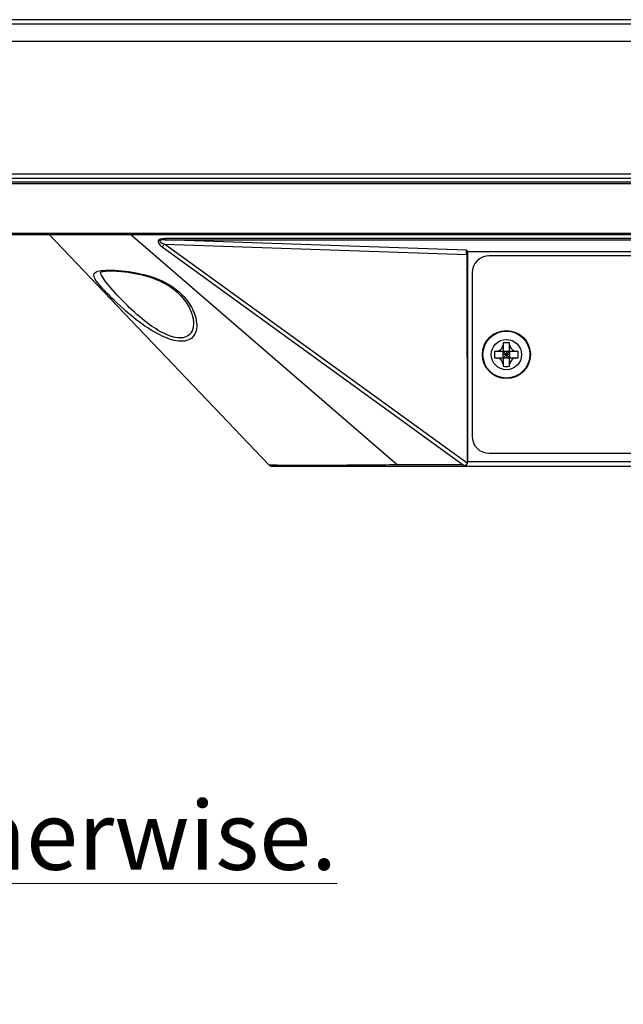
# Model space of a CAD drawing. Units: millimetres. Extents: x 45 to 1653, y 42 to 1154.
# Drawn here: x 470 to 540, y 133 to 248 of the extents above; entities that cross this region are included whole.
import ezdxf

# ---------------------------------------------------------------- set-up
doc = ezdxf.new("R2010")
doc.units = ezdxf.units.MM
doc.header["$LTSCALE"] = 4
for name, color, linetype, lineweight in [('Visible Tangent Edges(TDC)', 179, 'Continuous', 25), ('表示ｴｯｼﾞ(TDC)', 7, 'Continuous', 25), ('記号(TDC)', 7, 'Continuous', 18)]:
    doc.layers.add(name, color=color, linetype=linetype, lineweight=lineweight)
doc.styles.add('現在の視点-TDC', font='txt')

# ---------------------------------------------------------------- blocks, each defined once
blk = doc.blocks.new('注記；外観図(JP+EN)')
at = {"layer": '記号(TDC)', "color": 178, "insert": (-52.907, 15.899), "char_height": 2.4, "width": 151.06511, "attachment_point": 1, "line_spacing_factor": 0.903349, "style": '現在の視点-TDC'}
blk.add_mtext('{\\H1.00542x;\\LNOTES\\P1. 指示なき寸法公差は寸法公差表の通りとする。\\H1.11854x; \\H0.89402x;\\P\\H0.99461x;\\l   \\H0.83333x;\\LTolerance shall be of dimensional tolerance table unless specified otherwise.\\H1.2582x; \\H0.79478x;\\P\\H1.2x;2. 製品型式\\H1.10193x; \\H0.9075x;\\P\\l   \\L投影型静電容量方式ﾀｯﾁﾊﾟﾈﾙﾓﾃﾞﾙ : TMG-215FH03-01\\H1.11004x; \\H0.90087x;\\P\\l   \\Lｱﾅﾛｸﾞ抵抗膜方式ﾀｯﾁﾊﾟﾈﾙﾓﾃﾞﾙ    : TMH-215FH03-01\\H1.10508x; \\H0.90491x;\\P\\l   \\H0.83333x;\\LProduct Model\\H1.25924x; \\H0.95295x;\\P\\l   \\H0.83333x;\\LProjected Capacitive Touchscreen Model : TMG-215FH03-01\\H1.26119x; \\H0.95148x;\\P\\l   \\H0.83333x;\\LAnalog Resistive Touchscreen Model     : TMH-215FH03-01\\H1.26079x; }', dxfattribs=at)

msp = doc.modelspace()

# ---------------------------------------------------------------- linework, layer by layer
at = {"layer": 'Visible Tangent Edges(TDC)'}
for p, q in [((416.842, 247.269), (727.842, 247.269)), ((727.642, 228.843), (417.042, 228.843)), ((417.042, 228.661), (727.642, 228.661)), ((727.642, 222.851), (417.042, 222.851)), ((482.592, 222.751), (513.662, 195.906)), ((521.759, 196.091), (486.519, 221.627)), ((486.519, 221.627), (521.717, 220.418)), ((486.588, 222.111), (486.588, 222.266)), ((658.095, 222.266), (486.588, 222.266)), ((521.686, 220.906), (486.588, 222.111)), ((486.588, 222.111), (658.095, 222.111)), ((486.246, 221.304), (521.294, 195.906)), ((521.842, 196.251), (521.786, 196.251)), ((622.842, 196.251), (521.842, 196.251)), ((513.662, 195.906), (513.662, 195.751)), ((521.294, 195.906), (513.662, 195.906))]:
    msp.add_line(p, q, dxfattribs=at)
for radius in [2.73, 1.765]:
    msp.add_circle((526.342, 208.751), radius, dxfattribs=at)
for centre, major_axis, ratio, start_param, end_param in [((488.203, 221.212), (-2.424, 0.77), 0.2969963, 5.5311652, 7.0145327), ((488.203, 221.557), (-2.236, 0.426), 0.1589765, 5.5488062, 7.0321736), ((486.246, 221.649), (-0.293, -0.405), 0.4883441, 0.9777925, 1.8601303), ((488.647, 216.088), (-0.356, -0.351), 0.5740017, 0, 0.8976945)]:
    msp.add_ellipse(centre, major_axis=major_axis, ratio=ratio, start_param=start_param, end_param=end_param, dxfattribs=at)
for points, knots in [([(488.583, 215.709), (487.791, 216.517), (486.688, 217.211), (484.29, 218.082), (483.069, 218.33), (480.796, 218.608), (479.774, 218.627), (478.583, 218.448), (478.303, 218.28), (478.3, 217.652), (478.705, 217.122), (479.947, 215.761), (480.773, 214.941), (482.473, 213.416), (483.328, 212.71), (484.985, 211.564), (485.772, 211.096), (487.304, 210.448), (488.047, 210.269), (489.343, 210.341), (489.819, 210.662), (490.331, 211.627), (490.342, 212.286), (490.039, 213.533), (489.782, 214.115), (489.182, 215.034), (488.906, 215.38), (488.583, 215.709)], [0, 0, 0, 0, 0.3667806, 0.3667806, 0.6780879, 0.6780879, 1.0122001, 1.0122001, 1.2927084, 1.2927084, 1.6338884, 1.6338884, 1.980139, 1.980139, 2.2715256, 2.2715256, 2.5082511, 2.5082511, 2.7359343, 2.7359343, 3.0009881, 3.0009881, 3.2941798, 3.2941798, 3.5335114, 3.5335114, 3.6830936, 3.6830936, 3.6830936, 3.6830936]), ([(489.902, 212.574), (489.923, 212.177), (489.872, 211.809), (489.524, 211.044), (489.104, 210.724), (487.943, 210.653), (487.273, 210.831), (485.889, 211.475), (485.176, 211.94), (483.677, 213.078), (482.904, 213.779), (481.364, 215.295), (480.615, 216.112), (479.488, 217.466), (479.113, 217.997), (479.088, 218.349)], [-3.1817791, -3.1817791, -3.1817791, -3.1817791, -3.0009881, -3.0009881, -2.7359343, -2.7359343, -2.5082511, -2.5082511, -2.2715256, -2.2715256, -1.980139, -1.980139, -1.6338884, -1.6338884, -1.2980582, -1.2980582, -1.2980582, -1.2980582]), ([(513.662, 195.906), (512.439, 195.888), (511.221, 195.876), (508.013, 195.851), (506.1, 195.845), (502.897, 195.84), (501.581, 195.841), (499.865, 195.852), (499.322, 195.86), (498.814, 195.881), (498.707, 195.892), (498.694, 195.906)], [-2.2928644, -2.2928644, -2.2928644, -2.2928644, -1.9350383, -1.9350383, -1.3193024, -1.3193024, -0.7329458, -0.7329458, -0.2819022, -0.2819022, 0, 0, 0, 0])]:
    msp.add_open_spline(points, degree=3, knots=knots, dxfattribs=at)
at = {"layer": '表示ｴｯｼﾞ(TDC)'}
for p, q in [((727.842, 247.751), (416.842, 247.751)), ((416.842, 245.251), (727.842, 245.251)), ((727.842, 229.751), (416.842, 229.751)), ((727.642, 229.251), (417.042, 229.251)), ((417.042, 222.751), (727.642, 222.751)), ((473.092, 222.751), (498.694, 195.906)), ((521.842, 220.751), (521.686, 220.906)), ((521.717, 220.418), (521.786, 196.251)), ((521.842, 196.251), (521.842, 220.751)), ((521.842, 220.751), (622.842, 220.751)), ((620.342, 220.251), (524.342, 220.251)), ((522.342, 218.251), (522.342, 199.251)), ((525.972, 210.121), (525.972, 209.829)), ((526.712, 209.829), (526.712, 210.121)), ((525.264, 209.121), (524.972, 209.121)), ((525.26, 209.157), (525.26, 209.157)), ((525.907, 209.121), (525.26, 209.157)), ((525.907, 209.121), (525.264, 209.121)), ((525.907, 209.121), (525.972, 209.121)), ((525.936, 209.832), (525.936, 209.832)), ((525.936, 209.832), (525.972, 209.186)), ((525.972, 209.829), (525.972, 209.186)), ((525.972, 209.121), (525.972, 209.186)), ((525.972, 208.381), (525.972, 209.121)), ((526.712, 209.121), (525.972, 209.121)), ((525.972, 209.121), (526.342, 208.751)), ((526.342, 208.751), (525.972, 208.381)), ((526.342, 208.751), (525.972, 208.751)), ((526.342, 208.751), (526.712, 209.121)), ((526.342, 209.121), (526.342, 208.751)), ((526.712, 208.381), (526.342, 208.751)), ((526.712, 208.751), (526.342, 208.751)), ((526.342, 208.751), (526.342, 208.381)), ((526.712, 209.186), (526.747, 209.832)), ((526.712, 209.186), (526.712, 209.829)), ((526.712, 209.186), (526.712, 209.121)), ((526.712, 209.121), (526.776, 209.121)), ((526.712, 209.121), (526.712, 208.381)), ((526.747, 209.832), (526.747, 209.832)), ((527.423, 209.157), (526.776, 209.121)), ((527.419, 209.121), (526.776, 209.121)), ((527.711, 209.121), (527.419, 209.121)), ((527.423, 209.157), (527.423, 209.157)), ((524.972, 208.381), (525.264, 208.381)), ((525.26, 208.346), (525.907, 208.381)), ((525.26, 208.346), (525.26, 208.346)), ((525.264, 208.381), (525.907, 208.381)), ((525.972, 208.381), (525.907, 208.381)), ((525.972, 208.317), (525.936, 207.67)), ((525.936, 207.67), (525.936, 207.67)), ((525.972, 208.317), (525.972, 208.381)), ((525.972, 208.381), (526.712, 208.381)), ((525.972, 208.317), (525.972, 207.674)), ((525.972, 207.674), (525.972, 207.382)), ((526.712, 208.381), (526.712, 208.317)), ((526.776, 208.381), (526.712, 208.381)), ((526.747, 207.67), (526.712, 208.317)), ((526.712, 207.674), (526.712, 208.317)), ((526.712, 207.382), (526.712, 207.674)), ((526.747, 207.67), (526.747, 207.67)), ((526.776, 208.381), (527.419, 208.381)), ((526.776, 208.381), (527.423, 208.346)), ((527.419, 208.381), (527.711, 208.381)), ((527.423, 208.346), (527.423, 208.346)), ((524.342, 197.251), (620.342, 197.251)), ((499.056, 195.751), (513.662, 195.751)), ((513.662, 195.751), (521.3, 195.751)), ((521.3, 195.751), (521.367, 195.751)), ((521.367, 195.751), (623.316, 195.751))]:
    msp.add_line(p, q, dxfattribs=at)
msp.add_circle((526.342, 208.751), 2.8, dxfattribs=at)
for centre, radius, start, end in [((524.342, 218.251), 2, 90, 180), ((524.342, 199.251), 2, 180, 270), ((499.056, 196.251), 0.5, 223.64253, 270)]:
    msp.add_arc(centre, radius, start, end, dxfattribs=at)
for centre, major_axis, ratio, start_param, end_param in [((521.685, 220.407), (-0.001, 0.5), 0.064824, 4.7349074, 6.2182748), ((526.342, 207.277), (4.637, 0), 0.6153318, 1.4909167, 1.650676), ((527.816, 208.751), (0, 4.637), 0.6153318, 1.4909167, 1.650676), ((527.612, 208.949), (-0.735, 4.723), 0.4827639, 1.4519558, 1.4594075), ((526.144, 207.481), (4.723, -0.735), 0.4827639, 1.6821851, 1.6896369), ((526.539, 207.481), (4.723, 0.735), 0.4827639, 1.4519558, 1.4594075), ((525.072, 208.949), (-0.735, -4.723), 0.4827639, 1.6821851, 1.6896369), ((524.867, 208.751), (0, -4.637), 0.6153318, 1.4909167, 1.650676), ((527.612, 208.554), (0.735, 4.723), 0.4827639, 1.6821851, 1.6896369), ((526.144, 210.021), (-4.723, -0.735), 0.4827639, 1.4519558, 1.4594075), ((526.539, 210.021), (-4.723, 0.735), 0.4827639, 1.6821851, 1.6896369), ((525.072, 208.554), (0.735, -4.723), 0.4827639, 1.4519558, 1.4594075), ((526.342, 210.226), (-4.637, 0), 0.6153318, 1.4909167, 1.650676), ((521.367, 196.251), (0, -0.5), 0.9489646, 0, 1.5707963), ((521.267, 196.251), (0.518, -0.019), 0.9643353, 5.9951429, 6.3221678), ((521.294, 196.251), (1.202, -0.39), 0.2607769, 4.79674, 5.0205863), ((521.3, 196.251), (0, 0.5), 0.9489646, 3.1415927, 3.7268368)]:
    msp.add_ellipse(centre, major_axis=major_axis, ratio=ratio, start_param=start_param, end_param=end_param, dxfattribs=at)
for points, knots in [([(479.051, 218.33), (479.051, 218.329), (479.053, 218.329), (479.075, 218.344), (479.148, 218.38), (479.412, 218.445), (479.619, 218.474), (480.023, 218.496), (480.192, 218.5), (480.566, 218.497), (480.773, 218.49), (481.217, 218.463), (481.455, 218.443), (481.953, 218.39), (482.213, 218.357), (482.747, 218.275), (483.021, 218.227), (483.574, 218.114), (483.852, 218.049), (484.407, 217.902), (484.683, 217.82), (485.228, 217.636), (485.496, 217.534), (486.024, 217.308), (486.282, 217.183), (486.79, 216.907), (487.038, 216.754), (487.528, 216.414), (487.767, 216.225), (488.236, 215.804), (488.46, 215.57), (488.889, 215.056), (489.087, 214.775), (489.433, 214.189), (489.577, 213.883), (489.747, 213.407), (489.798, 213.231), (489.871, 212.892), (489.893, 212.729), (489.901, 212.575)], [-1.1712095, -1.1712095, -1.1712095, -1.1712095, -1.1514648, -1.1514648, -1.0525084, -1.0525084, -0.9355858, -0.9355858, -0.8651343, -0.8651343, -0.7910654, -0.7910654, -0.7148822, -0.7148822, -0.6375126, -0.6375126, -0.5594743, -0.5594743, -0.4809461, -0.4809461, -0.401736, -0.401736, -0.321046, -0.321046, -0.2372166, -0.2372166, -0.1475178, -0.1475178, -0.0481457, -0.0481457, 0.0650428, 0.0650428, 0.1940745, 0.1940745, 0.3336063, 0.3336063, 0.4174604, 0.4174604, 0.5013145, 0.5013145, 0.5013145, 0.5013145]), ([(525.26, 209.157), (525.341, 209.167), (525.426, 209.19), (525.585, 209.266), (525.658, 209.318), (525.774, 209.435), (525.827, 209.508), (525.903, 209.667), (525.926, 209.752), (525.936, 209.832)], [0.00005351, 0.00005351, 0.00005351, 0.00005351, 0.24778237, 0.24778237, 0.49556473, 0.49556473, 0.7433471, 0.7433471, 0.99107596, 0.99107596, 0.99107596, 0.99107596]), ([(526.747, 209.832), (526.757, 209.752), (526.78, 209.667), (526.856, 209.508), (526.909, 209.435), (527.025, 209.318), (527.098, 209.266), (527.257, 209.19), (527.342, 209.167), (527.423, 209.157)], [0.00005351, 0.00005351, 0.00005351, 0.00005351, 0.24778237, 0.24778237, 0.49556473, 0.49556473, 0.7433471, 0.7433471, 0.99107596, 0.99107596, 0.99107596, 0.99107596]), ([(525.936, 207.67), (525.926, 207.75), (525.903, 207.836), (525.827, 207.995), (525.774, 208.067), (525.658, 208.184), (525.585, 208.237), (525.426, 208.312), (525.341, 208.336), (525.26, 208.346)], [0.00005351, 0.00005351, 0.00005351, 0.00005351, 0.24778237, 0.24778237, 0.49556473, 0.49556473, 0.7433471, 0.7433471, 0.99107596, 0.99107596, 0.99107596, 0.99107596]), ([(527.423, 208.346), (527.342, 208.336), (527.257, 208.312), (527.098, 208.237), (527.025, 208.184), (526.909, 208.067), (526.856, 207.995), (526.78, 207.836), (526.757, 207.75), (526.747, 207.67)], [0.00005351, 0.00005351, 0.00005351, 0.00005351, 0.24778237, 0.24778237, 0.49556473, 0.49556473, 0.7433471, 0.7433471, 0.99107596, 0.99107596, 0.99107596, 0.99107596]), ([(521.562, 195.834), (521.566, 195.837), (521.57, 195.84), (521.619, 195.875), (521.667, 195.924), (521.722, 196.006), (521.744, 196.049), (521.759, 196.091)], [0.063699272, 0.063699272, 0.063699272, 0.063699272, 0.065174997, 0.065174997, 0.082314751, 0.082314751, 0.094906821, 0.094906821, 0.094906821, 0.094906821])]:
    msp.add_open_spline(points, degree=3, knots=knots, dxfattribs=at)

# ---------------------------------------------------------------- block references
at = {"xscale": 4, "yscale": 4, "zscale": 4}
msp.add_blockref('注記；外観図(JP+EN)', (319.527, 122.224), dxfattribs=at)

doc.saveas('drawing.dxf')
